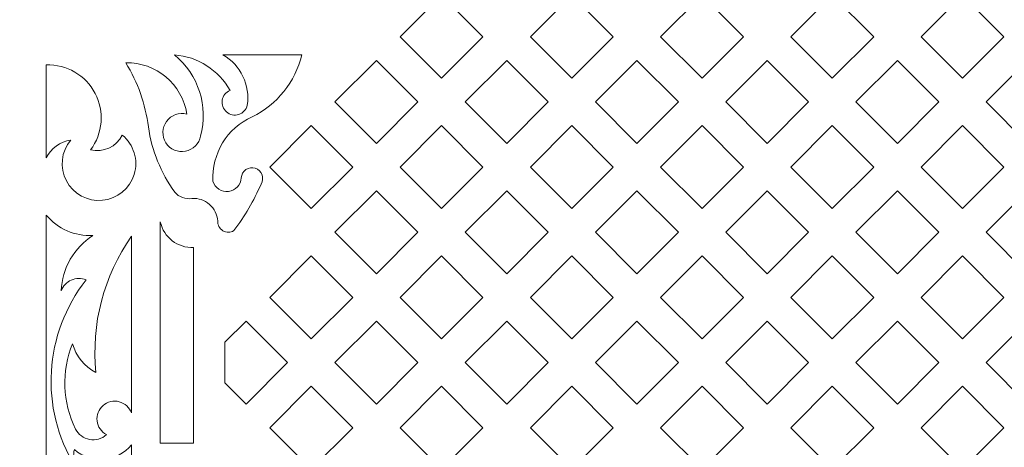
# Model space of a CAD drawing. Units: millimetres. Extents: x -175 to 10, y -115 to 132.
# Drawn here: x -144 to -84, y -17 to 9 of the extents above; entities that cross this region are included whole.
import ezdxf

# ---------------------------------------------------------------- set-up
doc = ezdxf.new("R2010")
doc.units = ezdxf.units.MM
doc.header["$MEASUREMENT"] = 0
doc.layers.add('layer 1', color=7, linetype='Continuous')

msp = doc.modelspace()

# ---------------------------------------------------------------- linework, layer by layer
at = {"layer": 'layer 1', "color": 250, "lineweight": 9}
msp.add_open_spline([(10.0023, -115.2191), (10.0023, -115.2191), (10.0023, 131.8047), (10.0023, 131.8047), (10.0023, 131.8047), (10.0023, 131.8047), (-175.2655, 131.8047), (-175.2655, 131.8047), (-175.2655, 131.8047), (-175.2655, 131.8047), (-175.2655, -115.2191), (-175.2655, -115.2191), (-175.2655, -115.2191), (-175.2655, -115.2191), (10.0023, -115.2191), (10.0023, -115.2191), (10.0023, -115.2191), (10.0023, -115.2191), (10.0023, -115.2191), (10.0023, -115.2191)], degree=3, knots=[0, 0, 0, 0, 0.1666667, 0.1666667, 0.1666667, 0.1666667, 0.3333333, 0.3333333, 0.3333333, 0.3333333, 0.5, 0.5, 0.5, 0.5, 0.6666667, 0.6666667, 0.6666667, 0.6666667, 1, 1, 1, 1], dxfattribs=at)
at = {"layer": 'layer 1', "color": 7, "lineweight": 9}
for points, knots in [([(-118.448, 5.7588), (-118.448, 5.7588), (-120.9807, 8.2914), (-120.9807, 8.2914), (-120.9807, 8.2914), (-120.9807, 8.2914), (-118.448, 10.824), (-118.448, 10.824), (-118.448, 10.824), (-118.448, 10.824), (-115.9155, 8.2914), (-115.9155, 8.2914), (-115.9155, 8.2914), (-115.9155, 8.2914), (-118.448, 5.7588), (-118.448, 5.7588), (-118.448, 5.7588), (-118.448, 5.7588), (-118.448, 5.7588), (-118.448, 5.7588)], [0, 0, 0, 0, 0.1666667, 0.1666667, 0.1666667, 0.1666667, 0.3333333, 0.3333333, 0.3333333, 0.3333333, 0.5, 0.5, 0.5, 0.5, 0.6666667, 0.6666667, 0.6666667, 0.6666667, 1, 1, 1, 1]), ([(-110.4888, 5.7588), (-110.4888, 5.7588), (-113.0215, 8.2914), (-113.0215, 8.2914), (-113.0215, 8.2914), (-113.0215, 8.2914), (-110.4888, 10.824), (-110.4888, 10.824), (-110.4888, 10.824), (-110.4888, 10.824), (-107.9562, 8.2914), (-107.9562, 8.2914), (-107.9562, 8.2914), (-107.9562, 8.2914), (-110.4888, 5.7588), (-110.4888, 5.7588), (-110.4888, 5.7588), (-110.4888, 5.7588), (-110.4888, 5.7588), (-110.4888, 5.7588)], [0, 0, 0, 0, 0.1666667, 0.1666667, 0.1666667, 0.1666667, 0.3333333, 0.3333333, 0.3333333, 0.3333333, 0.5, 0.5, 0.5, 0.5, 0.6666667, 0.6666667, 0.6666667, 0.6666667, 1, 1, 1, 1]), ([(-102.5296, 5.7588), (-102.5296, 5.7588), (-105.0623, 8.2914), (-105.0623, 8.2914), (-105.0623, 8.2914), (-105.0623, 8.2914), (-102.5296, 10.824), (-102.5296, 10.824), (-102.5296, 10.824), (-102.5296, 10.824), (-99.997, 8.2914), (-99.997, 8.2914), (-99.997, 8.2914), (-99.997, 8.2914), (-102.5296, 5.7588), (-102.5296, 5.7588), (-102.5296, 5.7588), (-102.5296, 5.7588), (-102.5296, 5.7588), (-102.5296, 5.7588)], [0, 0, 0, 0, 0.1666667, 0.1666667, 0.1666667, 0.1666667, 0.3333333, 0.3333333, 0.3333333, 0.3333333, 0.5, 0.5, 0.5, 0.5, 0.6666667, 0.6666667, 0.6666667, 0.6666667, 1, 1, 1, 1]), ([(-94.5704, 5.7588), (-94.5704, 5.7588), (-97.1031, 8.2914), (-97.1031, 8.2914), (-97.1031, 8.2914), (-97.1031, 8.2914), (-94.5704, 10.824), (-94.5704, 10.824), (-94.5704, 10.824), (-94.5704, 10.824), (-92.0378, 8.2914), (-92.0378, 8.2914), (-92.0378, 8.2914), (-92.0378, 8.2914), (-94.5704, 5.7588), (-94.5704, 5.7588), (-94.5704, 5.7588), (-94.5704, 5.7588), (-94.5704, 5.7588), (-94.5704, 5.7588)], [0, 0, 0, 0, 0.1666667, 0.1666667, 0.1666667, 0.1666667, 0.3333333, 0.3333333, 0.3333333, 0.3333333, 0.5, 0.5, 0.5, 0.5, 0.6666667, 0.6666667, 0.6666667, 0.6666667, 1, 1, 1, 1]), ([(-86.6111, 5.7588), (-86.6111, 5.7588), (-89.1438, 8.2914), (-89.1438, 8.2914), (-89.1438, 8.2914), (-89.1438, 8.2914), (-86.6111, 10.824), (-86.6111, 10.824), (-86.6111, 10.824), (-86.6111, 10.824), (-84.0786, 8.2914), (-84.0786, 8.2914), (-84.0786, 8.2914), (-84.0786, 8.2914), (-86.6111, 5.7588), (-86.6111, 5.7588), (-86.6111, 5.7588), (-86.6111, 5.7588), (-86.6111, 5.7588), (-86.6111, 5.7588)], [0, 0, 0, 0, 0.1666667, 0.1666667, 0.1666667, 0.1666667, 0.3333333, 0.3333333, 0.3333333, 0.3333333, 0.5, 0.5, 0.5, 0.5, 0.6666667, 0.6666667, 0.6666667, 0.6666667, 1, 1, 1, 1]), ([(-130.0265, 3.3989), (-131.5584, 2.7054), (-132.5071, 1.1443), (-132.4147, -0.5349), (-132.4147, -0.5349), (-132.2901, -0.9458), (-131.8894, -1.2083), (-131.463, -1.1573), (-131.463, -1.1573), (-131.0367, -1.1063), (-130.7084, -0.7576), (-130.6843, -0.3288), (-130.6843, -0.3288), (-130.6738, -0.1266), (-130.5701, 0.0595), (-130.4036, 0.1749), (-130.4036, 0.1749), (-130.2372, 0.2903), (-130.0265, 0.3219), (-129.8335, 0.2608), (-129.8335, 0.2608), (-129.6403, 0.1995), (-129.4866, 0.0521), (-129.417, -0.1381), (-129.417, -0.1381), (-129.3474, -0.3283), (-129.37, -0.5402), (-129.478, -0.7115), (-129.478, -0.7115), (-129.9161, -1.7206), (-130.4722, -2.6745), (-131.1345, -3.5529), (-131.1345, -3.5529), (-131.3408, -3.6796), (-131.6005, -3.6814), (-131.8087, -3.5579), (-131.8087, -3.5579), (-132.0169, -3.4342), (-132.1396, -3.2052), (-132.1272, -2.9634), (-132.1272, -2.9634), (-132.1506, -2.571), (-132.3306, -2.2044), (-132.627, -1.9461), (-132.627, -1.9461), (-132.9233, -1.6879), (-133.3091, -1.5595), (-133.7011, -1.5899), (-133.7011, -1.5899), (-134.0942, -1.6524), (-134.492, -1.5069), (-134.7524, -1.2059), (-134.7524, -1.2059), (-135.6017, -0.0256), (-136.154, 1.3427), (-136.3624, 2.7817), (-136.3624, 2.7817), (-136.5418, 4.1703), (-137.0124, 5.505), (-137.7437, 6.6989), (-137.7437, 6.6989), (-135.89, 6.7384), (-134.2946, 5.3923), (-134.0176, 3.559), (-134.0176, 3.559), (-134.4792, 3.6806), (-134.9678, 3.5077), (-135.2497, 3.1225), (-135.2497, 3.1225), (-135.5316, 2.7372), (-135.5493, 2.2192), (-135.2937, 1.8159), (-135.2937, 1.8159), (-135.0382, 1.4128), (-134.5625, 1.207), (-134.0937, 1.2976), (-134.0937, 1.2976), (-133.625, 1.3881), (-133.2596, 1.7557), (-133.1725, 2.2251), (-133.1725, 2.2251), (-132.6804, 4.0485), (-133.3064, 5.9891), (-134.7728, 7.1793), (-134.7728, 7.1793), (-133.3468, 7.073), (-132.0688, 6.256), (-131.3722, 5.0071), (-131.3722, 5.0071), (-131.6237, 4.9052), (-131.8038, 4.68), (-131.848, 4.4123), (-131.848, 4.4123), (-131.8921, 4.1446), (-131.794, 3.8734), (-131.5887, 3.696), (-131.5887, 3.696), (-131.3834, 3.5188), (-131.1008, 3.461), (-130.8424, 3.5436), (-130.8424, 3.5436), (-130.584, 3.6263), (-130.3873, 3.8372), (-130.323, 4.1008), (-130.323, 4.1008), (-130.1313, 5.3353), (-130.7194, 6.5593), (-131.8038, 7.1795), (-131.8038, 7.1795), (-131.8038, 7.1795), (-126.9917, 7.1799), (-126.9917, 7.1799), (-126.9917, 7.1799), (-127.3844, 5.5285), (-128.4994, 4.1401), (-130.0265, 3.3989), (-130.0265, 3.3989), (-130.0265, 3.3989), (-130.0265, 3.3989), (-130.0265, 3.3989)], [0, 0, 0, 0, 0.0322581, 0.0322581, 0.0322581, 0.0322581, 0.0645161, 0.0645161, 0.0645161, 0.0645161, 0.0967742, 0.0967742, 0.0967742, 0.0967742, 0.1290323, 0.1290323, 0.1290323, 0.1290323, 0.1612903, 0.1612903, 0.1612903, 0.1612903, 0.1935484, 0.1935484, 0.1935484, 0.1935484, 0.2258065, 0.2258065, 0.2258065, 0.2258065, 0.2580645, 0.2580645, 0.2580645, 0.2580645, 0.2903226, 0.2903226, 0.2903226, 0.2903226, 0.3225806, 0.3225806, 0.3225806, 0.3225806, 0.3548387, 0.3548387, 0.3548387, 0.3548387, 0.3870968, 0.3870968, 0.3870968, 0.3870968, 0.4193548, 0.4193548, 0.4193548, 0.4193548, 0.4516129, 0.4516129, 0.4516129, 0.4516129, 0.483871, 0.483871, 0.483871, 0.483871, 0.516129, 0.516129, 0.516129, 0.516129, 0.5483871, 0.5483871, 0.5483871, 0.5483871, 0.5806452, 0.5806452, 0.5806452, 0.5806452, 0.6129032, 0.6129032, 0.6129032, 0.6129032, 0.6451613, 0.6451613, 0.6451613, 0.6451613, 0.6774194, 0.6774194, 0.6774194, 0.6774194, 0.7096774, 0.7096774, 0.7096774, 0.7096774, 0.7419355, 0.7419355, 0.7419355, 0.7419355, 0.7741935, 0.7741935, 0.7741935, 0.7741935, 0.8064516, 0.8064516, 0.8064516, 0.8064516, 0.8387097, 0.8387097, 0.8387097, 0.8387097, 0.8709677, 0.8709677, 0.8709677, 0.8709677, 0.9032258, 0.9032258, 0.9032258, 0.9032258, 0.9354839, 0.9354839, 0.9354839, 0.9354839, 1, 1, 1, 1]), ([(-122.4277, 1.7791), (-122.4277, 1.7791), (-124.9603, 4.3117), (-124.9603, 4.3117), (-124.9603, 4.3117), (-124.9603, 4.3117), (-122.4277, 6.8444), (-122.4277, 6.8444), (-122.4277, 6.8444), (-122.4277, 6.8444), (-119.8951, 4.3117), (-119.8951, 4.3117), (-119.8951, 4.3117), (-119.8951, 4.3117), (-122.4277, 1.7791), (-122.4277, 1.7791), (-122.4277, 1.7791), (-122.4277, 1.7791), (-122.4277, 1.7791), (-122.4277, 1.7791)], [0, 0, 0, 0, 0.1666667, 0.1666667, 0.1666667, 0.1666667, 0.3333333, 0.3333333, 0.3333333, 0.3333333, 0.5, 0.5, 0.5, 0.5, 0.6666667, 0.6666667, 0.6666667, 0.6666667, 1, 1, 1, 1]), ([(-114.4685, 1.7791), (-114.4685, 1.7791), (-117.0011, 4.3117), (-117.0011, 4.3117), (-117.0011, 4.3117), (-117.0011, 4.3117), (-114.4685, 6.8444), (-114.4685, 6.8444), (-114.4685, 6.8444), (-114.4685, 6.8444), (-111.9359, 4.3117), (-111.9359, 4.3117), (-111.9359, 4.3117), (-111.9359, 4.3117), (-114.4685, 1.7791), (-114.4685, 1.7791), (-114.4685, 1.7791), (-114.4685, 1.7791), (-114.4685, 1.7791), (-114.4685, 1.7791)], [0, 0, 0, 0, 0.1666667, 0.1666667, 0.1666667, 0.1666667, 0.3333333, 0.3333333, 0.3333333, 0.3333333, 0.5, 0.5, 0.5, 0.5, 0.6666667, 0.6666667, 0.6666667, 0.6666667, 1, 1, 1, 1]), ([(-106.5093, 1.7791), (-106.5093, 1.7791), (-109.0419, 4.3117), (-109.0419, 4.3117), (-109.0419, 4.3117), (-109.0419, 4.3117), (-106.5093, 6.8444), (-106.5093, 6.8444), (-106.5093, 6.8444), (-106.5093, 6.8444), (-103.9767, 4.3117), (-103.9767, 4.3117), (-103.9767, 4.3117), (-103.9767, 4.3117), (-106.5093, 1.7791), (-106.5093, 1.7791), (-106.5093, 1.7791), (-106.5093, 1.7791), (-106.5093, 1.7791), (-106.5093, 1.7791)], [0, 0, 0, 0, 0.1666667, 0.1666667, 0.1666667, 0.1666667, 0.3333333, 0.3333333, 0.3333333, 0.3333333, 0.5, 0.5, 0.5, 0.5, 0.6666667, 0.6666667, 0.6666667, 0.6666667, 1, 1, 1, 1]), ([(-98.55, 1.7791), (-98.55, 1.7791), (-101.0826, 4.3117), (-101.0826, 4.3117), (-101.0826, 4.3117), (-101.0826, 4.3117), (-98.55, 6.8444), (-98.55, 6.8444), (-98.55, 6.8444), (-98.55, 6.8444), (-96.0175, 4.3117), (-96.0175, 4.3117), (-96.0175, 4.3117), (-96.0175, 4.3117), (-98.55, 1.7791), (-98.55, 1.7791), (-98.55, 1.7791), (-98.55, 1.7791), (-98.55, 1.7791), (-98.55, 1.7791)], [0, 0, 0, 0, 0.1666667, 0.1666667, 0.1666667, 0.1666667, 0.3333333, 0.3333333, 0.3333333, 0.3333333, 0.5, 0.5, 0.5, 0.5, 0.6666667, 0.6666667, 0.6666667, 0.6666667, 1, 1, 1, 1]), ([(-90.5908, 1.7791), (-90.5908, 1.7791), (-93.1234, 4.3117), (-93.1234, 4.3117), (-93.1234, 4.3117), (-93.1234, 4.3117), (-90.5908, 6.8444), (-90.5908, 6.8444), (-90.5908, 6.8444), (-90.5908, 6.8444), (-88.0582, 4.3117), (-88.0582, 4.3117), (-88.0582, 4.3117), (-88.0582, 4.3117), (-90.5908, 1.7791), (-90.5908, 1.7791), (-90.5908, 1.7791), (-90.5908, 1.7791), (-90.5908, 1.7791), (-90.5908, 1.7791)], [0, 0, 0, 0, 0.1666667, 0.1666667, 0.1666667, 0.1666667, 0.3333333, 0.3333333, 0.3333333, 0.3333333, 0.5, 0.5, 0.5, 0.5, 0.6666667, 0.6666667, 0.6666667, 0.6666667, 1, 1, 1, 1]), ([(-82.6316, 1.7791), (-82.6316, 1.7791), (-85.1642, 4.3117), (-85.1642, 4.3117), (-85.1642, 4.3117), (-85.1642, 4.3117), (-82.6316, 6.8444), (-82.6316, 6.8444), (-82.6316, 6.8444), (-82.6316, 6.8444), (-80.099, 4.3117), (-80.099, 4.3117), (-80.099, 4.3117), (-80.099, 4.3117), (-82.6316, 1.7791), (-82.6316, 1.7791), (-82.6316, 1.7791), (-82.6316, 1.7791), (-82.6316, 1.7791), (-82.6316, 1.7791)], [0, 0, 0, 0, 0.1666667, 0.1666667, 0.1666667, 0.1666667, 0.3333333, 0.3333333, 0.3333333, 0.3333333, 0.5, 0.5, 0.5, 0.5, 0.6666667, 0.6666667, 0.6666667, 0.6666667, 1, 1, 1, 1]), ([(-141.1102, 1.9823), (-141.6949, 1.2817), (-141.7993, 0.2986), (-141.3737, -0.5085), (-141.3737, -0.5085), (-140.9483, -1.3156), (-140.0787, -1.7861), (-139.1704, -1.6994), (-139.1704, -1.6994), (-138.2621, -1.6129), (-137.4963, -0.9877), (-137.231, -0.1146), (-137.231, -0.1146), (-136.9657, 0.7585), (-137.2527, 1.7044), (-137.9593, 2.2819), (-137.9593, 2.2819), (-138.3155, 1.5663), (-139.1204, 1.1925), (-139.8974, 1.3805), (-139.8974, 1.3805), (-139.1468, 2.3808), (-139.0371, 3.722), (-139.6167, 4.8302), (-139.6167, 4.8302), (-140.1964, 5.9384), (-141.3596, 6.6149), (-142.6093, 6.5692), (-142.6093, 6.5692), (-142.6093, 6.5692), (-142.6093, 0.8887), (-142.6093, 0.8887), (-142.6093, 0.8887), (-142.31, 1.4688), (-141.7542, 1.8741), (-141.1102, 1.9823), (-141.1102, 1.9823), (-141.1102, 1.9823), (-141.1102, 1.9823), (-141.1102, 1.9823)], [0, 0, 0, 0, 0.0909091, 0.0909091, 0.0909091, 0.0909091, 0.1818182, 0.1818182, 0.1818182, 0.1818182, 0.2727273, 0.2727273, 0.2727273, 0.2727273, 0.3636364, 0.3636364, 0.3636364, 0.3636364, 0.4545455, 0.4545455, 0.4545455, 0.4545455, 0.5454545, 0.5454545, 0.5454545, 0.5454545, 0.6363636, 0.6363636, 0.6363636, 0.6363636, 0.7272727, 0.7272727, 0.7272727, 0.7272727, 0.8181818, 0.8181818, 0.8181818, 0.8181818, 1, 1, 1, 1]), ([(-126.4073, -2.2004), (-126.4073, -2.2004), (-128.94, 0.3322), (-128.94, 0.3322), (-128.94, 0.3322), (-128.94, 0.3322), (-126.4073, 2.8647), (-126.4073, 2.8647), (-126.4073, 2.8647), (-126.4073, 2.8647), (-123.8747, 0.3322), (-123.8747, 0.3322), (-123.8747, 0.3322), (-123.8747, 0.3322), (-126.4073, -2.2004), (-126.4073, -2.2004), (-126.4073, -2.2004), (-126.4073, -2.2004), (-126.4073, -2.2004), (-126.4073, -2.2004)], [0, 0, 0, 0, 0.1666667, 0.1666667, 0.1666667, 0.1666667, 0.3333333, 0.3333333, 0.3333333, 0.3333333, 0.5, 0.5, 0.5, 0.5, 0.6666667, 0.6666667, 0.6666667, 0.6666667, 1, 1, 1, 1]), ([(-118.448, -2.2004), (-118.448, -2.2004), (-120.9807, 0.3322), (-120.9807, 0.3322), (-120.9807, 0.3322), (-120.9807, 0.3322), (-118.448, 2.8647), (-118.448, 2.8647), (-118.448, 2.8647), (-118.448, 2.8647), (-115.9155, 0.3322), (-115.9155, 0.3322), (-115.9155, 0.3322), (-115.9155, 0.3322), (-118.448, -2.2004), (-118.448, -2.2004), (-118.448, -2.2004), (-118.448, -2.2004), (-118.448, -2.2004), (-118.448, -2.2004)], [0, 0, 0, 0, 0.1666667, 0.1666667, 0.1666667, 0.1666667, 0.3333333, 0.3333333, 0.3333333, 0.3333333, 0.5, 0.5, 0.5, 0.5, 0.6666667, 0.6666667, 0.6666667, 0.6666667, 1, 1, 1, 1]), ([(-110.4888, -2.2004), (-110.4888, -2.2004), (-113.0215, 0.3322), (-113.0215, 0.3322), (-113.0215, 0.3322), (-113.0215, 0.3322), (-110.4888, 2.8647), (-110.4888, 2.8647), (-110.4888, 2.8647), (-110.4888, 2.8647), (-107.9562, 0.3322), (-107.9562, 0.3322), (-107.9562, 0.3322), (-107.9562, 0.3322), (-110.4888, -2.2004), (-110.4888, -2.2004), (-110.4888, -2.2004), (-110.4888, -2.2004), (-110.4888, -2.2004), (-110.4888, -2.2004)], [0, 0, 0, 0, 0.1666667, 0.1666667, 0.1666667, 0.1666667, 0.3333333, 0.3333333, 0.3333333, 0.3333333, 0.5, 0.5, 0.5, 0.5, 0.6666667, 0.6666667, 0.6666667, 0.6666667, 1, 1, 1, 1]), ([(-102.5296, -2.2004), (-102.5296, -2.2004), (-105.0623, 0.3322), (-105.0623, 0.3322), (-105.0623, 0.3322), (-105.0623, 0.3322), (-102.5296, 2.8647), (-102.5296, 2.8647), (-102.5296, 2.8647), (-102.5296, 2.8647), (-99.997, 0.3322), (-99.997, 0.3322), (-99.997, 0.3322), (-99.997, 0.3322), (-102.5296, -2.2004), (-102.5296, -2.2004), (-102.5296, -2.2004), (-102.5296, -2.2004), (-102.5296, -2.2004), (-102.5296, -2.2004)], [0, 0, 0, 0, 0.1666667, 0.1666667, 0.1666667, 0.1666667, 0.3333333, 0.3333333, 0.3333333, 0.3333333, 0.5, 0.5, 0.5, 0.5, 0.6666667, 0.6666667, 0.6666667, 0.6666667, 1, 1, 1, 1]), ([(-94.5704, -2.2004), (-94.5704, -2.2004), (-97.1031, 0.3322), (-97.1031, 0.3322), (-97.1031, 0.3322), (-97.1031, 0.3322), (-94.5704, 2.8647), (-94.5704, 2.8647), (-94.5704, 2.8647), (-94.5704, 2.8647), (-92.0378, 0.3322), (-92.0378, 0.3322), (-92.0378, 0.3322), (-92.0378, 0.3322), (-94.5704, -2.2004), (-94.5704, -2.2004), (-94.5704, -2.2004), (-94.5704, -2.2004), (-94.5704, -2.2004), (-94.5704, -2.2004)], [0, 0, 0, 0, 0.1666667, 0.1666667, 0.1666667, 0.1666667, 0.3333333, 0.3333333, 0.3333333, 0.3333333, 0.5, 0.5, 0.5, 0.5, 0.6666667, 0.6666667, 0.6666667, 0.6666667, 1, 1, 1, 1]), ([(-86.6111, -2.2004), (-86.6111, -2.2004), (-89.1438, 0.3322), (-89.1438, 0.3322), (-89.1438, 0.3322), (-89.1438, 0.3322), (-86.6111, 2.8647), (-86.6111, 2.8647), (-86.6111, 2.8647), (-86.6111, 2.8647), (-84.0786, 0.3322), (-84.0786, 0.3322), (-84.0786, 0.3322), (-84.0786, 0.3322), (-86.6111, -2.2004), (-86.6111, -2.2004), (-86.6111, -2.2004), (-86.6111, -2.2004), (-86.6111, -2.2004), (-86.6111, -2.2004)], [0, 0, 0, 0, 0.1666667, 0.1666667, 0.1666667, 0.1666667, 0.3333333, 0.3333333, 0.3333333, 0.3333333, 0.5, 0.5, 0.5, 0.5, 0.6666667, 0.6666667, 0.6666667, 0.6666667, 1, 1, 1, 1]), ([(-122.4277, -6.1801), (-122.4277, -6.1801), (-124.9603, -3.6475), (-124.9603, -3.6475), (-124.9603, -3.6475), (-124.9603, -3.6475), (-122.4277, -1.1148), (-122.4277, -1.1148), (-122.4277, -1.1148), (-122.4277, -1.1148), (-119.8951, -3.6475), (-119.8951, -3.6475), (-119.8951, -3.6475), (-119.8951, -3.6475), (-122.4277, -6.1801), (-122.4277, -6.1801), (-122.4277, -6.1801), (-122.4277, -6.1801), (-122.4277, -6.1801), (-122.4277, -6.1801)], [0, 0, 0, 0, 0.1666667, 0.1666667, 0.1666667, 0.1666667, 0.3333333, 0.3333333, 0.3333333, 0.3333333, 0.5, 0.5, 0.5, 0.5, 0.6666667, 0.6666667, 0.6666667, 0.6666667, 1, 1, 1, 1]), ([(-114.4685, -6.1801), (-114.4685, -6.1801), (-117.0011, -3.6475), (-117.0011, -3.6475), (-117.0011, -3.6475), (-117.0011, -3.6475), (-114.4685, -1.1148), (-114.4685, -1.1148), (-114.4685, -1.1148), (-114.4685, -1.1148), (-111.9359, -3.6475), (-111.9359, -3.6475), (-111.9359, -3.6475), (-111.9359, -3.6475), (-114.4685, -6.1801), (-114.4685, -6.1801), (-114.4685, -6.1801), (-114.4685, -6.1801), (-114.4685, -6.1801), (-114.4685, -6.1801)], [0, 0, 0, 0, 0.1666667, 0.1666667, 0.1666667, 0.1666667, 0.3333333, 0.3333333, 0.3333333, 0.3333333, 0.5, 0.5, 0.5, 0.5, 0.6666667, 0.6666667, 0.6666667, 0.6666667, 1, 1, 1, 1]), ([(-106.5093, -6.1801), (-106.5093, -6.1801), (-109.0419, -3.6475), (-109.0419, -3.6475), (-109.0419, -3.6475), (-109.0419, -3.6475), (-106.5093, -1.1148), (-106.5093, -1.1148), (-106.5093, -1.1148), (-106.5093, -1.1148), (-103.9767, -3.6475), (-103.9767, -3.6475), (-103.9767, -3.6475), (-103.9767, -3.6475), (-106.5093, -6.1801), (-106.5093, -6.1801), (-106.5093, -6.1801), (-106.5093, -6.1801), (-106.5093, -6.1801), (-106.5093, -6.1801)], [0, 0, 0, 0, 0.1666667, 0.1666667, 0.1666667, 0.1666667, 0.3333333, 0.3333333, 0.3333333, 0.3333333, 0.5, 0.5, 0.5, 0.5, 0.6666667, 0.6666667, 0.6666667, 0.6666667, 1, 1, 1, 1]), ([(-98.55, -6.1801), (-98.55, -6.1801), (-101.0826, -3.6475), (-101.0826, -3.6475), (-101.0826, -3.6475), (-101.0826, -3.6475), (-98.55, -1.1148), (-98.55, -1.1148), (-98.55, -1.1148), (-98.55, -1.1148), (-96.0175, -3.6475), (-96.0175, -3.6475), (-96.0175, -3.6475), (-96.0175, -3.6475), (-98.55, -6.1801), (-98.55, -6.1801), (-98.55, -6.1801), (-98.55, -6.1801), (-98.55, -6.1801), (-98.55, -6.1801)], [0, 0, 0, 0, 0.1666667, 0.1666667, 0.1666667, 0.1666667, 0.3333333, 0.3333333, 0.3333333, 0.3333333, 0.5, 0.5, 0.5, 0.5, 0.6666667, 0.6666667, 0.6666667, 0.6666667, 1, 1, 1, 1]), ([(-90.5908, -6.1801), (-90.5908, -6.1801), (-93.1234, -3.6475), (-93.1234, -3.6475), (-93.1234, -3.6475), (-93.1234, -3.6475), (-90.5908, -1.1148), (-90.5908, -1.1148), (-90.5908, -1.1148), (-90.5908, -1.1148), (-88.0582, -3.6475), (-88.0582, -3.6475), (-88.0582, -3.6475), (-88.0582, -3.6475), (-90.5908, -6.1801), (-90.5908, -6.1801), (-90.5908, -6.1801), (-90.5908, -6.1801), (-90.5908, -6.1801), (-90.5908, -6.1801)], [0, 0, 0, 0, 0.1666667, 0.1666667, 0.1666667, 0.1666667, 0.3333333, 0.3333333, 0.3333333, 0.3333333, 0.5, 0.5, 0.5, 0.5, 0.6666667, 0.6666667, 0.6666667, 0.6666667, 1, 1, 1, 1]), ([(-82.6316, -6.1801), (-82.6316, -6.1801), (-85.1642, -3.6475), (-85.1642, -3.6475), (-85.1642, -3.6475), (-85.1642, -3.6475), (-82.6316, -1.1148), (-82.6316, -1.1148), (-82.6316, -1.1148), (-82.6316, -1.1148), (-80.099, -3.6475), (-80.099, -3.6475), (-80.099, -3.6475), (-80.099, -3.6475), (-82.6316, -6.1801), (-82.6316, -6.1801), (-82.6316, -6.1801), (-82.6316, -6.1801), (-82.6316, -6.1801), (-82.6316, -6.1801)], [0, 0, 0, 0, 0.1666667, 0.1666667, 0.1666667, 0.1666667, 0.3333333, 0.3333333, 0.3333333, 0.3333333, 0.5, 0.5, 0.5, 0.5, 0.6666667, 0.6666667, 0.6666667, 0.6666667, 1, 1, 1, 1]), ([(-140.8884, -16.9201), (-140.3914, -17.3539), (-139.7407, -17.5682), (-139.0832, -17.5144), (-139.0832, -17.5144), (-138.4258, -17.4606), (-137.8184, -17.1435), (-137.3985, -16.6346), (-137.3985, -16.6346), (-137.3985, -16.6346), (-137.3985, -18.0264), (-137.3985, -18.0264), (-137.3985, -18.0264), (-139.5369, -19.2984), (-141.0144, -21.4368), (-141.4457, -23.8871), (-141.4457, -23.8871), (-141.4457, -23.8871), (-142.6093, -23.8871), (-142.6093, -23.8871), (-142.6093, -23.8871), (-142.6093, -23.8871), (-142.6093, -2.6014), (-142.6093, -2.6014), (-142.6093, -2.6014), (-141.9097, -3.4461), (-140.8517, -3.9087), (-139.7567, -3.8476), (-139.7567, -3.8476), (-140.9079, -4.5974), (-141.6297, -5.8524), (-141.6975, -7.2245), (-141.6975, -7.2245), (-141.5839, -6.933), (-141.3588, -6.6988), (-141.0719, -6.5739), (-141.0719, -6.5739), (-140.785, -6.4491), (-140.4587, -6.4445), (-140.168, -6.5602), (-140.168, -6.5602), (-142.7517, -9.8426), (-143.0236, -14.3809), (-140.8449, -17.9451), (-140.8449, -17.9451), (-140.9434, -17.6122), (-140.9584, -17.2601), (-140.8884, -16.9201), (-140.8884, -16.9201), (-140.8884, -16.9201), (-140.8884, -16.9201), (-140.8884, -16.9201)], [0, 0, 0, 0, 0.0714286, 0.0714286, 0.0714286, 0.0714286, 0.1428571, 0.1428571, 0.1428571, 0.1428571, 0.2142857, 0.2142857, 0.2142857, 0.2142857, 0.2857143, 0.2857143, 0.2857143, 0.2857143, 0.3571429, 0.3571429, 0.3571429, 0.3571429, 0.4285714, 0.4285714, 0.4285714, 0.4285714, 0.5, 0.5, 0.5, 0.5, 0.5714286, 0.5714286, 0.5714286, 0.5714286, 0.6428571, 0.6428571, 0.6428571, 0.6428571, 0.7142857, 0.7142857, 0.7142857, 0.7142857, 0.7857143, 0.7857143, 0.7857143, 0.7857143, 0.8571429, 0.8571429, 0.8571429, 0.8571429, 1, 1, 1, 1]), ([(-135.6335, -16.5302), (-135.6335, -16.5302), (-135.6335, -3.0103), (-135.6335, -3.0103), (-135.6335, -3.0103), (-135.4345, -3.9638), (-134.5694, -4.6284), (-133.5968, -4.5729), (-133.5968, -4.5729), (-133.5968, -4.5729), (-133.5968, -16.5302), (-133.5968, -16.5302), (-133.5968, -16.5302), (-133.5968, -16.5302), (-135.6335, -16.5302), (-135.6335, -16.5302), (-135.6335, -16.5302), (-135.6335, -16.5302), (-135.6335, -16.5302), (-135.6335, -16.5302)], [0, 0, 0, 0, 0.1666667, 0.1666667, 0.1666667, 0.1666667, 0.3333333, 0.3333333, 0.3333333, 0.3333333, 0.5, 0.5, 0.5, 0.5, 0.6666667, 0.6666667, 0.6666667, 0.6666667, 1, 1, 1, 1]), ([(-140.8119, -15.6663), (-141.6179, -14.0374), (-141.6863, -12.1396), (-141.0006, -10.4567), (-141.0006, -10.4567), (-140.7908, -11.2187), (-140.2704, -11.8569), (-139.5659, -12.2154), (-139.5659, -12.2154), (-139.8705, -9.2715), (-139.1001, -6.315), (-137.3985, -3.8935), (-137.3985, -3.8935), (-137.3985, -3.8935), (-137.3985, -14.6862), (-137.3985, -14.6862), (-137.3985, -14.6862), (-137.5185, -14.3478), (-137.7975, -14.0906), (-138.1447, -13.999), (-138.1447, -13.999), (-138.4918, -13.9074), (-138.8614, -13.993), (-139.1328, -14.228), (-139.1328, -14.228), (-139.404, -14.4632), (-139.5416, -14.8168), (-139.5004, -15.1734), (-139.5004, -15.1734), (-139.459, -15.5299), (-139.2445, -15.843), (-138.9266, -16.0098), (-138.9266, -16.0098), (-139.2033, -16.2653), (-139.5843, -16.3758), (-139.955, -16.3083), (-139.955, -16.3083), (-140.3255, -16.2409), (-140.643, -16.0028), (-140.8119, -15.6663), (-140.8119, -15.6663), (-140.8119, -15.6663), (-140.8119, -15.6663), (-140.8119, -15.6663)], [0, 0, 0, 0, 0.0833333, 0.0833333, 0.0833333, 0.0833333, 0.1666667, 0.1666667, 0.1666667, 0.1666667, 0.25, 0.25, 0.25, 0.25, 0.3333333, 0.3333333, 0.3333333, 0.3333333, 0.4166667, 0.4166667, 0.4166667, 0.4166667, 0.5, 0.5, 0.5, 0.5, 0.5833333, 0.5833333, 0.5833333, 0.5833333, 0.6666667, 0.6666667, 0.6666667, 0.6666667, 0.75, 0.75, 0.75, 0.75, 0.8333333, 0.8333333, 0.8333333, 0.8333333, 1, 1, 1, 1]), ([(-126.4073, -10.1596), (-126.4073, -10.1596), (-128.94, -7.6271), (-128.94, -7.6271), (-128.94, -7.6271), (-128.94, -7.6271), (-126.4073, -5.0945), (-126.4073, -5.0945), (-126.4073, -5.0945), (-126.4073, -5.0945), (-123.8747, -7.6271), (-123.8747, -7.6271), (-123.8747, -7.6271), (-123.8747, -7.6271), (-126.4073, -10.1596), (-126.4073, -10.1596), (-126.4073, -10.1596), (-126.4073, -10.1596), (-126.4073, -10.1596), (-126.4073, -10.1596)], [0, 0, 0, 0, 0.1666667, 0.1666667, 0.1666667, 0.1666667, 0.3333333, 0.3333333, 0.3333333, 0.3333333, 0.5, 0.5, 0.5, 0.5, 0.6666667, 0.6666667, 0.6666667, 0.6666667, 1, 1, 1, 1]), ([(-118.448, -10.1596), (-118.448, -10.1596), (-120.9807, -7.6271), (-120.9807, -7.6271), (-120.9807, -7.6271), (-120.9807, -7.6271), (-118.448, -5.0945), (-118.448, -5.0945), (-118.448, -5.0945), (-118.448, -5.0945), (-115.9155, -7.6271), (-115.9155, -7.6271), (-115.9155, -7.6271), (-115.9155, -7.6271), (-118.448, -10.1596), (-118.448, -10.1596), (-118.448, -10.1596), (-118.448, -10.1596), (-118.448, -10.1596), (-118.448, -10.1596)], [0, 0, 0, 0, 0.1666667, 0.1666667, 0.1666667, 0.1666667, 0.3333333, 0.3333333, 0.3333333, 0.3333333, 0.5, 0.5, 0.5, 0.5, 0.6666667, 0.6666667, 0.6666667, 0.6666667, 1, 1, 1, 1]), ([(-110.4888, -10.1596), (-110.4888, -10.1596), (-113.0215, -7.6271), (-113.0215, -7.6271), (-113.0215, -7.6271), (-113.0215, -7.6271), (-110.4888, -5.0945), (-110.4888, -5.0945), (-110.4888, -5.0945), (-110.4888, -5.0945), (-107.9562, -7.6271), (-107.9562, -7.6271), (-107.9562, -7.6271), (-107.9562, -7.6271), (-110.4888, -10.1596), (-110.4888, -10.1596), (-110.4888, -10.1596), (-110.4888, -10.1596), (-110.4888, -10.1596), (-110.4888, -10.1596)], [0, 0, 0, 0, 0.1666667, 0.1666667, 0.1666667, 0.1666667, 0.3333333, 0.3333333, 0.3333333, 0.3333333, 0.5, 0.5, 0.5, 0.5, 0.6666667, 0.6666667, 0.6666667, 0.6666667, 1, 1, 1, 1]), ([(-102.5296, -10.1596), (-102.5296, -10.1596), (-105.0623, -7.6271), (-105.0623, -7.6271), (-105.0623, -7.6271), (-105.0623, -7.6271), (-102.5296, -5.0945), (-102.5296, -5.0945), (-102.5296, -5.0945), (-102.5296, -5.0945), (-99.997, -7.6271), (-99.997, -7.6271), (-99.997, -7.6271), (-99.997, -7.6271), (-102.5296, -10.1596), (-102.5296, -10.1596), (-102.5296, -10.1596), (-102.5296, -10.1596), (-102.5296, -10.1596), (-102.5296, -10.1596)], [0, 0, 0, 0, 0.1666667, 0.1666667, 0.1666667, 0.1666667, 0.3333333, 0.3333333, 0.3333333, 0.3333333, 0.5, 0.5, 0.5, 0.5, 0.6666667, 0.6666667, 0.6666667, 0.6666667, 1, 1, 1, 1]), ([(-94.5704, -10.1596), (-94.5704, -10.1596), (-97.1031, -7.6271), (-97.1031, -7.6271), (-97.1031, -7.6271), (-97.1031, -7.6271), (-94.5704, -5.0945), (-94.5704, -5.0945), (-94.5704, -5.0945), (-94.5704, -5.0945), (-92.0378, -7.6271), (-92.0378, -7.6271), (-92.0378, -7.6271), (-92.0378, -7.6271), (-94.5704, -10.1596), (-94.5704, -10.1596), (-94.5704, -10.1596), (-94.5704, -10.1596), (-94.5704, -10.1596), (-94.5704, -10.1596)], [0, 0, 0, 0, 0.1666667, 0.1666667, 0.1666667, 0.1666667, 0.3333333, 0.3333333, 0.3333333, 0.3333333, 0.5, 0.5, 0.5, 0.5, 0.6666667, 0.6666667, 0.6666667, 0.6666667, 1, 1, 1, 1]), ([(-86.6111, -10.1596), (-86.6111, -10.1596), (-89.1438, -7.6271), (-89.1438, -7.6271), (-89.1438, -7.6271), (-89.1438, -7.6271), (-86.6111, -5.0945), (-86.6111, -5.0945), (-86.6111, -5.0945), (-86.6111, -5.0945), (-84.0786, -7.6271), (-84.0786, -7.6271), (-84.0786, -7.6271), (-84.0786, -7.6271), (-86.6111, -10.1596), (-86.6111, -10.1596), (-86.6111, -10.1596), (-86.6111, -10.1596), (-86.6111, -10.1596), (-86.6111, -10.1596)], [0, 0, 0, 0, 0.1666667, 0.1666667, 0.1666667, 0.1666667, 0.3333333, 0.3333333, 0.3333333, 0.3333333, 0.5, 0.5, 0.5, 0.5, 0.6666667, 0.6666667, 0.6666667, 0.6666667, 1, 1, 1, 1]), ([(-130.3869, -14.1393), (-130.3869, -14.1393), (-131.6839, -12.8423), (-131.6839, -12.8423), (-131.6839, -12.8423), (-131.6839, -12.8423), (-131.6839, -10.371), (-131.6839, -10.371), (-131.6839, -10.371), (-131.6839, -10.371), (-130.3869, -9.074), (-130.3869, -9.074), (-130.3869, -9.074), (-130.3869, -9.074), (-127.8544, -11.6067), (-127.8544, -11.6067), (-127.8544, -11.6067), (-127.8544, -11.6067), (-130.3869, -14.1393), (-130.3869, -14.1393), (-130.3869, -14.1393), (-130.3869, -14.1393), (-130.3869, -14.1393), (-130.3869, -14.1393)], [0, 0, 0, 0, 0.1428571, 0.1428571, 0.1428571, 0.1428571, 0.2857143, 0.2857143, 0.2857143, 0.2857143, 0.4285714, 0.4285714, 0.4285714, 0.4285714, 0.5714286, 0.5714286, 0.5714286, 0.5714286, 0.7142857, 0.7142857, 0.7142857, 0.7142857, 1, 1, 1, 1]), ([(-122.4277, -14.1393), (-122.4277, -14.1393), (-124.9603, -11.6067), (-124.9603, -11.6067), (-124.9603, -11.6067), (-124.9603, -11.6067), (-122.4277, -9.074), (-122.4277, -9.074), (-122.4277, -9.074), (-122.4277, -9.074), (-119.8951, -11.6067), (-119.8951, -11.6067), (-119.8951, -11.6067), (-119.8951, -11.6067), (-122.4277, -14.1393), (-122.4277, -14.1393), (-122.4277, -14.1393), (-122.4277, -14.1393), (-122.4277, -14.1393), (-122.4277, -14.1393)], [0, 0, 0, 0, 0.1666667, 0.1666667, 0.1666667, 0.1666667, 0.3333333, 0.3333333, 0.3333333, 0.3333333, 0.5, 0.5, 0.5, 0.5, 0.6666667, 0.6666667, 0.6666667, 0.6666667, 1, 1, 1, 1]), ([(-114.4685, -14.1393), (-114.4685, -14.1393), (-117.0011, -11.6067), (-117.0011, -11.6067), (-117.0011, -11.6067), (-117.0011, -11.6067), (-114.4685, -9.074), (-114.4685, -9.074), (-114.4685, -9.074), (-114.4685, -9.074), (-111.9359, -11.6067), (-111.9359, -11.6067), (-111.9359, -11.6067), (-111.9359, -11.6067), (-114.4685, -14.1393), (-114.4685, -14.1393), (-114.4685, -14.1393), (-114.4685, -14.1393), (-114.4685, -14.1393), (-114.4685, -14.1393)], [0, 0, 0, 0, 0.1666667, 0.1666667, 0.1666667, 0.1666667, 0.3333333, 0.3333333, 0.3333333, 0.3333333, 0.5, 0.5, 0.5, 0.5, 0.6666667, 0.6666667, 0.6666667, 0.6666667, 1, 1, 1, 1]), ([(-106.5093, -14.1393), (-106.5093, -14.1393), (-109.0419, -11.6067), (-109.0419, -11.6067), (-109.0419, -11.6067), (-109.0419, -11.6067), (-106.5093, -9.074), (-106.5093, -9.074), (-106.5093, -9.074), (-106.5093, -9.074), (-103.9767, -11.6067), (-103.9767, -11.6067), (-103.9767, -11.6067), (-103.9767, -11.6067), (-106.5093, -14.1393), (-106.5093, -14.1393), (-106.5093, -14.1393), (-106.5093, -14.1393), (-106.5093, -14.1393), (-106.5093, -14.1393)], [0, 0, 0, 0, 0.1666667, 0.1666667, 0.1666667, 0.1666667, 0.3333333, 0.3333333, 0.3333333, 0.3333333, 0.5, 0.5, 0.5, 0.5, 0.6666667, 0.6666667, 0.6666667, 0.6666667, 1, 1, 1, 1]), ([(-98.55, -14.1393), (-98.55, -14.1393), (-101.0826, -11.6067), (-101.0826, -11.6067), (-101.0826, -11.6067), (-101.0826, -11.6067), (-98.55, -9.074), (-98.55, -9.074), (-98.55, -9.074), (-98.55, -9.074), (-96.0175, -11.6067), (-96.0175, -11.6067), (-96.0175, -11.6067), (-96.0175, -11.6067), (-98.55, -14.1393), (-98.55, -14.1393), (-98.55, -14.1393), (-98.55, -14.1393), (-98.55, -14.1393), (-98.55, -14.1393)], [0, 0, 0, 0, 0.1666667, 0.1666667, 0.1666667, 0.1666667, 0.3333333, 0.3333333, 0.3333333, 0.3333333, 0.5, 0.5, 0.5, 0.5, 0.6666667, 0.6666667, 0.6666667, 0.6666667, 1, 1, 1, 1]), ([(-90.5908, -14.1393), (-90.5908, -14.1393), (-93.1234, -11.6067), (-93.1234, -11.6067), (-93.1234, -11.6067), (-93.1234, -11.6067), (-90.5908, -9.074), (-90.5908, -9.074), (-90.5908, -9.074), (-90.5908, -9.074), (-88.0582, -11.6067), (-88.0582, -11.6067), (-88.0582, -11.6067), (-88.0582, -11.6067), (-90.5908, -14.1393), (-90.5908, -14.1393), (-90.5908, -14.1393), (-90.5908, -14.1393), (-90.5908, -14.1393), (-90.5908, -14.1393)], [0, 0, 0, 0, 0.1666667, 0.1666667, 0.1666667, 0.1666667, 0.3333333, 0.3333333, 0.3333333, 0.3333333, 0.5, 0.5, 0.5, 0.5, 0.6666667, 0.6666667, 0.6666667, 0.6666667, 1, 1, 1, 1]), ([(-82.6316, -14.1393), (-82.6316, -14.1393), (-85.1642, -11.6067), (-85.1642, -11.6067), (-85.1642, -11.6067), (-85.1642, -11.6067), (-82.6316, -9.074), (-82.6316, -9.074), (-82.6316, -9.074), (-82.6316, -9.074), (-80.099, -11.6067), (-80.099, -11.6067), (-80.099, -11.6067), (-80.099, -11.6067), (-82.6316, -14.1393), (-82.6316, -14.1393), (-82.6316, -14.1393), (-82.6316, -14.1393), (-82.6316, -14.1393), (-82.6316, -14.1393)], [0, 0, 0, 0, 0.1666667, 0.1666667, 0.1666667, 0.1666667, 0.3333333, 0.3333333, 0.3333333, 0.3333333, 0.5, 0.5, 0.5, 0.5, 0.6666667, 0.6666667, 0.6666667, 0.6666667, 1, 1, 1, 1]), ([(-126.4073, -18.1189), (-126.4073, -18.1189), (-128.94, -15.5863), (-128.94, -15.5863), (-128.94, -15.5863), (-128.94, -15.5863), (-126.4073, -13.0537), (-126.4073, -13.0537), (-126.4073, -13.0537), (-126.4073, -13.0537), (-123.8747, -15.5863), (-123.8747, -15.5863), (-123.8747, -15.5863), (-123.8747, -15.5863), (-126.4073, -18.1189), (-126.4073, -18.1189), (-126.4073, -18.1189), (-126.4073, -18.1189), (-126.4073, -18.1189), (-126.4073, -18.1189)], [0, 0, 0, 0, 0.1666667, 0.1666667, 0.1666667, 0.1666667, 0.3333333, 0.3333333, 0.3333333, 0.3333333, 0.5, 0.5, 0.5, 0.5, 0.6666667, 0.6666667, 0.6666667, 0.6666667, 1, 1, 1, 1]), ([(-118.448, -18.1189), (-118.448, -18.1189), (-120.9807, -15.5863), (-120.9807, -15.5863), (-120.9807, -15.5863), (-120.9807, -15.5863), (-118.448, -13.0537), (-118.448, -13.0537), (-118.448, -13.0537), (-118.448, -13.0537), (-115.9155, -15.5863), (-115.9155, -15.5863), (-115.9155, -15.5863), (-115.9155, -15.5863), (-118.448, -18.1189), (-118.448, -18.1189), (-118.448, -18.1189), (-118.448, -18.1189), (-118.448, -18.1189), (-118.448, -18.1189)], [0, 0, 0, 0, 0.1666667, 0.1666667, 0.1666667, 0.1666667, 0.3333333, 0.3333333, 0.3333333, 0.3333333, 0.5, 0.5, 0.5, 0.5, 0.6666667, 0.6666667, 0.6666667, 0.6666667, 1, 1, 1, 1]), ([(-110.4888, -18.1189), (-110.4888, -18.1189), (-113.0215, -15.5863), (-113.0215, -15.5863), (-113.0215, -15.5863), (-113.0215, -15.5863), (-110.4888, -13.0537), (-110.4888, -13.0537), (-110.4888, -13.0537), (-110.4888, -13.0537), (-107.9562, -15.5863), (-107.9562, -15.5863), (-107.9562, -15.5863), (-107.9562, -15.5863), (-110.4888, -18.1189), (-110.4888, -18.1189), (-110.4888, -18.1189), (-110.4888, -18.1189), (-110.4888, -18.1189), (-110.4888, -18.1189)], [0, 0, 0, 0, 0.1666667, 0.1666667, 0.1666667, 0.1666667, 0.3333333, 0.3333333, 0.3333333, 0.3333333, 0.5, 0.5, 0.5, 0.5, 0.6666667, 0.6666667, 0.6666667, 0.6666667, 1, 1, 1, 1]), ([(-102.5296, -18.1189), (-102.5296, -18.1189), (-105.0623, -15.5863), (-105.0623, -15.5863), (-105.0623, -15.5863), (-105.0623, -15.5863), (-102.5296, -13.0537), (-102.5296, -13.0537), (-102.5296, -13.0537), (-102.5296, -13.0537), (-99.997, -15.5863), (-99.997, -15.5863), (-99.997, -15.5863), (-99.997, -15.5863), (-102.5296, -18.1189), (-102.5296, -18.1189), (-102.5296, -18.1189), (-102.5296, -18.1189), (-102.5296, -18.1189), (-102.5296, -18.1189)], [0, 0, 0, 0, 0.1666667, 0.1666667, 0.1666667, 0.1666667, 0.3333333, 0.3333333, 0.3333333, 0.3333333, 0.5, 0.5, 0.5, 0.5, 0.6666667, 0.6666667, 0.6666667, 0.6666667, 1, 1, 1, 1]), ([(-94.5704, -18.1189), (-94.5704, -18.1189), (-97.1031, -15.5863), (-97.1031, -15.5863), (-97.1031, -15.5863), (-97.1031, -15.5863), (-94.5704, -13.0537), (-94.5704, -13.0537), (-94.5704, -13.0537), (-94.5704, -13.0537), (-92.0378, -15.5863), (-92.0378, -15.5863), (-92.0378, -15.5863), (-92.0378, -15.5863), (-94.5704, -18.1189), (-94.5704, -18.1189), (-94.5704, -18.1189), (-94.5704, -18.1189), (-94.5704, -18.1189), (-94.5704, -18.1189)], [0, 0, 0, 0, 0.1666667, 0.1666667, 0.1666667, 0.1666667, 0.3333333, 0.3333333, 0.3333333, 0.3333333, 0.5, 0.5, 0.5, 0.5, 0.6666667, 0.6666667, 0.6666667, 0.6666667, 1, 1, 1, 1]), ([(-86.6111, -18.1189), (-86.6111, -18.1189), (-89.1438, -15.5863), (-89.1438, -15.5863), (-89.1438, -15.5863), (-89.1438, -15.5863), (-86.6111, -13.0537), (-86.6111, -13.0537), (-86.6111, -13.0537), (-86.6111, -13.0537), (-84.0786, -15.5863), (-84.0786, -15.5863), (-84.0786, -15.5863), (-84.0786, -15.5863), (-86.6111, -18.1189), (-86.6111, -18.1189), (-86.6111, -18.1189), (-86.6111, -18.1189), (-86.6111, -18.1189), (-86.6111, -18.1189)], [0, 0, 0, 0, 0.1666667, 0.1666667, 0.1666667, 0.1666667, 0.3333333, 0.3333333, 0.3333333, 0.3333333, 0.5, 0.5, 0.5, 0.5, 0.6666667, 0.6666667, 0.6666667, 0.6666667, 1, 1, 1, 1])]:
    msp.add_open_spline(points, degree=3, knots=knots, dxfattribs=at)

doc.saveas('drawing.dxf')
